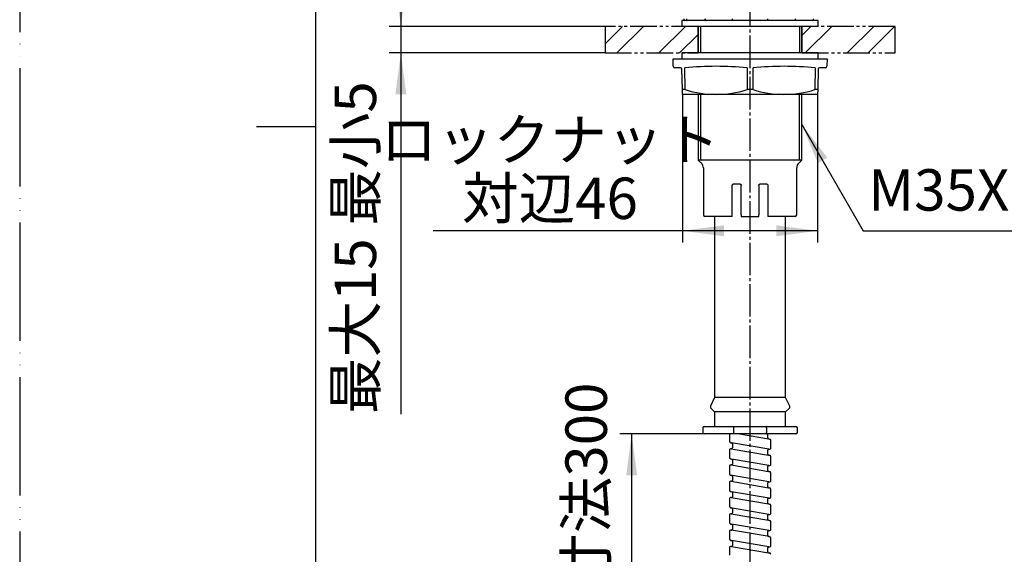
# Model space of a CAD drawing. Units: millimetres. Extents: x 0 to 840, y 0 to 1188.
# Drawn here: x 0 to 333, y 449 to 630 of the extents above; entities that cross this region are included whole.
import ezdxf

# ---------------------------------------------------------------- set-up
doc = ezdxf.new("R2010")
doc.units = ezdxf.units.MM
for name, pattern in [('CENTER_DASH_DASH', [14, 9, -1, 1, -1, 1, -1]), ('DASH_CENTER', [14, 11, -1, 1, -1]), ('PHANTOM', [13, 10, -1, 0, -1, 0, -1])]:
    doc.linetypes.add(name, pattern=pattern)
doc.layers.add('1', color=7, linetype='Continuous')
doc.styles.add('CONVERTER_11', font='MS Mincho.ttf', dxfattribs={"width": 0.89})
doc.styles.add('CONVERTER_12', font='txt.shx', dxfattribs={"width": 0.9})
doc.dimstyles.new('ME10_DIM_11', dxfattribs={"dimtxt": 14, "dimasz": 14, "dimexe": 4, "dimexo": 0, "dimgap": 4, "dimtad": 1, "dimdsep": 46, "dimtxsty": 'CONVERTER_11', "dimsah": 1, "dimcen": 0.09, "dimclrd": 2, "dimclre": 2, "dimclrt": 7, "dimadec": 0, "dimazin": 0, "dimtfac": 1, "dimtdec": 4, "dimtix": 1, "dimtmove": 0, "dimatfit": 3, "dimfxl": 1, "dimtolj": 1, "dimtzin": 0, "dimarcsym": 0})
doc.dimstyles.new('ME10_DIM_22', dxfattribs={"dimtxt": 14, "dimasz": 14, "dimexe": 4, "dimexo": 0, "dimgap": 4, "dimtad": 1, "dimdsep": 46, "dimtxsty": 'CONVERTER_11', "dimsah": 1, "dimcen": 0.09, "dimclrd": 2, "dimclre": 2, "dimclrt": 7, "dimadec": 0, "dimazin": 0, "dimtfac": 1, "dimtdec": 4, "dimtix": 1, "dimtmove": 0, "dimatfit": 3, "dimfxl": 1, "dimtolj": 1, "dimtzin": 0, "dimarcsym": 0})
doc.dimstyles.new('ME10_DIM_23', dxfattribs={"dimtxt": 14, "dimasz": 14, "dimexe": 4, "dimexo": 0, "dimgap": 4, "dimtad": 1, "dimdsep": 46, "dimtxsty": 'CONVERTER_11', "dimsah": 1, "dimcen": 0.09, "dimclrd": 2, "dimclre": 2, "dimclrt": 7, "dimadec": 0, "dimazin": 0, "dimtfac": 1, "dimtdec": 4, "dimtix": 1, "dimtmove": 0, "dimatfit": 3, "dimfxl": 1, "dimtolj": 1, "dimtzin": 0, "dimarcsym": 0})
doc.dimstyles.get("Standard").update_dxf_attribs({"dimtxt": 0.18, "dimasz": 0.18, "dimexe": 0.18, "dimexo": 0.0625, "dimgap": 0.09, "dimtad": 0, "dimtih": 1, "dimtoh": 1, "dimdec": 4, "dimzin": 0, "dimdsep": 46, "dimtxsty": 'Standard', "dimcen": 0.09, "dimadec": 0, "dimazin": 0, "dimtfac": 1, "dimtdec": 4, "dimtofl": 0, "dimtmove": 0, "dimatfit": 3, "dimfxl": 1, "dimtolj": 1, "dimtzin": 0, "dimarcsym": 0})
pattern_1 = [(45, (0, 0), (-21.2132, 2e-15), []), (45, (3.536, -3.536), (-21.2132, 2e-15), [])]

# ---------------------------------------------------------------- blocks, each defined once
blk = doc.blocks.new('86-80', base_point=(888.83, 37.43))
at = {"color": 7, "linetype": 'Continuous'}
for p, q in [((234.74, 563.68), (234.74, 502.52)), ((258.74, 502.52), (258.74, 563.68)), ((234.74, 502.52), (233.34, 499.52)), ((246.74, 502.52), (234.74, 502.52)), ((258.74, 502.52), (246.74, 502.52)), ((260.14, 499.52), (258.74, 502.52)), ((233.34, 499.52), (233.34, 499.02)), ((233.34, 499.02), (234.74, 497.62)), ((258.74, 497.62), (260.14, 499.02)), ((260.14, 499.02), (260.14, 499.52)), ((246.74, 497.62), (234.74, 497.62)), ((234.74, 497.62), (234.74, 492.68)), ((258.74, 497.62), (246.74, 497.62)), ((258.74, 492.68), (258.74, 497.62)), ((231.24, 492.68), (241.26, 492.68)), ((241.26, 492.68), (252.22, 492.68)), ((252.22, 492.68), (262.24, 492.68)), ((230.74, 492.18), (230.74, 490.68)), ((241.26, 490.18), (231.24, 490.18)), ((241.17, 492.18), (241.17, 490.68)), ((252.22, 490.18), (241.26, 490.18)), ((262.24, 490.18), (252.22, 490.18)), ((252.31, 492.18), (252.31, 490.68)), ((262.74, 490.68), (262.74, 492.18))]:
    blk.add_line(p, q, dxfattribs=at)
for centre, start, end in [((231.24, 492.18), 90, 180), ((262.24, 492.18), 0, 90), ((231.24, 490.68), 180, 270), ((262.24, 490.68), 270, 0)]:
    blk.add_arc(centre, 0.5, start, end, dxfattribs=at)
for points, knots in [([(241.26, 492.68), (241.26, 492.68), (241.26, 492.68), (241.26, 492.68), (241.26, 492.68), (241.25, 492.68), (241.25, 492.67), (241.24, 492.67), (241.24, 492.66), (241.23, 492.65), (241.23, 492.64), (241.22, 492.63), (241.22, 492.62), (241.22, 492.6), (241.21, 492.59), (241.21, 492.57), (241.2, 492.55), (241.2, 492.53), (241.2, 492.51), (241.19, 492.49), (241.19, 492.46), (241.19, 492.43), (241.18, 492.41), (241.18, 492.38), (241.18, 492.34), (241.18, 492.3), (241.18, 492.26), (241.17, 492.22), (241.17, 492.19), (241.17, 492.18)], [0, 0, 0, 0, 0.0006765, 0.0013537, 0.0065352, 0.0122502, 0.0188136, 0.0264269, 0.0352454, 0.0453047, 0.0566339, 0.0692436, 0.0831329, 0.0982931, 0.1144551, 0.1317975, 0.1502768, 0.1698472, 0.1904613, 0.2120703, 0.2390467, 0.2672416, 0.2965312, 0.326792, 0.3579014, 0.3977984, 0.4385575, 0.4798964, 0.5215265, 0.5215265, 0.5215265, 0.5215265]), ([(252.31, 492.18), (252.31, 492.19), (252.31, 492.22), (252.31, 492.26), (252.31, 492.3), (252.3, 492.34), (252.3, 492.38), (252.3, 492.41), (252.3, 492.43), (252.29, 492.46), (252.29, 492.49), (252.29, 492.51), (252.28, 492.53), (252.28, 492.55), (252.28, 492.57), (252.27, 492.59), (252.27, 492.6), (252.26, 492.62), (252.26, 492.63), (252.26, 492.64), (252.25, 492.65), (252.25, 492.66), (252.24, 492.67), (252.24, 492.67), (252.23, 492.68), (252.23, 492.68), (252.22, 492.68), (252.22, 492.68), (252.22, 492.68), (252.22, 492.68)], [0, 0, 0, 0, 0.0416302, 0.082969, 0.1237282, 0.1636252, 0.1947346, 0.2249954, 0.254285, 0.2824799, 0.3094563, 0.3310654, 0.3516796, 0.3712501, 0.3897294, 0.4070717, 0.4232334, 0.438393, 0.4522815, 0.4648905, 0.4762193, 0.4862789, 0.4950991, 0.502716, 0.5092831, 0.5149986, 0.5201731, 0.5208484, 0.521523, 0.521523, 0.521523, 0.521523]), ([(241.17, 490.68), (241.17, 490.67), (241.17, 490.64), (241.18, 490.6), (241.18, 490.56), (241.18, 490.52), (241.18, 490.49), (241.18, 490.46), (241.19, 490.43), (241.19, 490.4), (241.19, 490.37), (241.2, 490.35), (241.2, 490.33), (241.2, 490.31), (241.21, 490.29), (241.21, 490.28), (241.22, 490.26), (241.22, 490.25), (241.22, 490.23), (241.23, 490.22), (241.23, 490.21), (241.24, 490.2), (241.24, 490.2), (241.25, 490.19), (241.25, 490.18), (241.26, 490.18), (241.26, 490.18), (241.26, 490.18), (241.26, 490.18), (241.26, 490.18)], [0, 0, 0, 0, 0.0416301, 0.082969, 0.1237281, 0.1636251, 0.1947345, 0.2249953, 0.2542849, 0.2824798, 0.3094562, 0.3310652, 0.3516793, 0.3712497, 0.389729, 0.4070714, 0.4232334, 0.4383936, 0.4522829, 0.4648926, 0.4762218, 0.4862811, 0.4950996, 0.5027129, 0.5092763, 0.5149913, 0.5201728, 0.5208499, 0.5215265, 0.5215265, 0.5215265, 0.5215265]), ([(252.22, 490.18), (252.22, 490.18), (252.22, 490.18), (252.22, 490.18), (252.23, 490.18), (252.23, 490.18), (252.24, 490.19), (252.24, 490.2), (252.25, 490.2), (252.25, 490.21), (252.26, 490.22), (252.26, 490.23), (252.26, 490.25), (252.27, 490.26), (252.27, 490.28), (252.28, 490.29), (252.28, 490.31), (252.28, 490.33), (252.29, 490.35), (252.29, 490.37), (252.29, 490.4), (252.3, 490.43), (252.3, 490.46), (252.3, 490.49), (252.3, 490.52), (252.31, 490.56), (252.31, 490.6), (252.31, 490.64), (252.31, 490.67), (252.31, 490.68)], [0, 0, 0, 0, 0.0006746, 0.0013499, 0.0065244, 0.0122399, 0.018807, 0.0264239, 0.0352442, 0.0453038, 0.0566326, 0.0692416, 0.08313, 0.0982897, 0.1144514, 0.1317936, 0.150273, 0.1698435, 0.1904577, 0.2120668, 0.2390431, 0.267238, 0.2965276, 0.3267885, 0.3578978, 0.3977948, 0.438554, 0.4798929, 0.521523, 0.521523, 0.521523, 0.521523])]:
    blk.add_open_spline(points, degree=3, knots=knots, dxfattribs=at)
blk = doc.blocks.new('98-19', base_point=(881.83, 172.93))
at = {"color": 7, "linetype": 'Continuous'}
for p, q in [((223.74, 629.93), (223.74, 627.93)), ((246.74, 629.93), (223.74, 629.93)), ((269.74, 629.93), (246.74, 629.93)), ((269.74, 627.93), (269.74, 629.93)), ((246.74, 627.93), (223.74, 627.93)), ((269.74, 627.93), (246.74, 627.93))]:
    blk.add_line(p, q, dxfattribs=at)
blk = doc.blocks.new('92-94A__2', base_point=(881.83, 164.93))
at = {"layer": '1', "color": 7, "linetype": 'Continuous'}
for p, q in [((223.74, 618.93), (223.74, 616.93)), ((269.74, 618.93), (223.74, 618.93)), ((269.74, 616.93), (269.74, 618.93)), ((223.74, 616.93), (269.74, 616.93)), ((223.74, 616.93), (269.74, 616.93))]:
    blk.add_line(p, q, dxfattribs=at)
blk = doc.blocks.new('82-31', base_point=(878.83, 152.87))
at = {"layer": '1', "color": 7, "linetype": 'Continuous'}
for p, q in [((220.74, 616.93), (272.74, 616.93)), ((220.79, 614.42), (220.74, 616.93)), ((272.74, 616.93), (272.69, 614.42)), ((223.25, 613.93), (221.29, 613.93)), ((223.87, 606.56), (223.75, 613.44)), ((224.87, 606.56), (224.74, 613.93)), ((245.74, 613.93), (245.74, 606.56)), ((247.74, 606.56), (247.74, 613.93)), ((268.74, 613.93), (268.61, 606.56)), ((269.73, 613.44), (269.61, 606.56)), ((272.19, 613.93), (270.23, 613.93)), ((224.87, 606.56), (223.87, 606.56)), ((223.9, 604.93), (223.87, 606.56)), ((247.74, 606.56), (245.74, 606.56)), ((269.61, 606.56), (268.61, 606.56)), ((269.61, 606.56), (269.58, 604.93)), ((269.58, 604.93), (223.9, 604.93))]:
    blk.add_line(p, q, dxfattribs=at)
for centre, radius, start, end in [((221.29, 614.43), 0.5, 181.0941, 270), ((223.25, 613.43), 0.5, 1, 90), ((235.24, 501.78), 112.64, 84.6513, 95.3487), ((258.24, 501.78), 112.64, 84.6513, 95.3487), ((270.23, 613.43), 0.5, 90, 179), ((272.19, 614.43), 0.5, 270, 358.9059), ((235.31, 639.2), 34.27, 252.2714, 287.7286), ((258.18, 639.2), 34.27, 252.2714, 287.7286)]:
    blk.add_arc(centre, radius, start, end, dxfattribs=at)
blk = doc.blocks.new('85-189', base_point=(882.43, 110.91))
at = {"color": 7, "linetype": 'Continuous'}
for p, q in [((224.34, 630.43), (224.34, 630.13)), ((225.34, 630.13), (225.34, 630.43)), ((231.5, 630.43), (231.5, 629.93)), ((231.66, 630.13), (231.66, 630.43)), ((240.74, 630.43), (240.74, 629.93)), ((252.74, 629.93), (252.74, 630.43)), ((261.98, 630.43), (261.98, 629.93)), ((268.19, 630.13), (268.19, 630.43)), ((229.24, 582.68), (230.41, 581.52)), ((264.24, 582.68), (246.74, 582.68)), ((263.08, 581.52), (264.24, 582.68)), ((230.99, 580.1), (230.99, 564.18)), ((262.49, 564.18), (262.49, 580.1)), ((240.74, 564.18), (240.74, 574.18)), ((241.24, 574.68), (243.24, 574.68)), ((243.74, 564.18), (243.74, 574.18)), ((249.74, 574.18), (249.74, 564.18)), ((250.24, 574.68), (252.24, 574.68)), ((252.74, 574.18), (252.74, 564.18)), ((240.74, 563.68), (231.49, 563.68)), ((243.74, 563.68), (249.74, 563.68)), ((261.99, 563.68), (252.74, 563.68))]:
    blk.add_line(p, q, dxfattribs=at)
for centre, radius, start, end in [((224.54, 630.13), 0.2, 180, 270), ((267.99, 630.13), 0.2, 270, 0), ((228.99, 580.1), 2, 0, 45), ((264.49, 580.1), 2, 135, 180), ((231.49, 564.18), 0.5, 180, 270), ((261.99, 564.18), 0.5, 270, 0)]:
    blk.add_arc(centre, radius, start, end, dxfattribs=at)
for points, knots in [([(225.34, 630.13), (225.34, 630.12), (225.34, 630.11), (225.34, 630.1), (225.35, 630.08), (225.35, 630.06), (225.36, 630.05), (225.37, 630.03), (225.38, 630.01), (225.39, 630), (225.4, 629.98), (225.42, 629.97), (225.43, 629.96), (225.45, 629.95), (225.47, 629.94), (225.49, 629.94), (225.51, 629.93), (225.52, 629.93), (225.53, 629.93), (225.53, 629.93), (225.53, 629.93)], [0, 0, 0, 0, 0.0181999, 0.036196, 0.0538477, 0.0710605, 0.0879105, 0.1043308, 0.126103, 0.1469601, 0.1670062, 0.1865518, 0.2054893, 0.2239311, 0.2419618, 0.2624315, 0.2825872, 0.302582, 0.3035543, 0.3045266, 0.3045266, 0.3045266, 0.3045266]), ([(231.66, 630.13), (231.66, 630.12), (231.66, 630.11), (231.67, 630.08), (231.68, 630.06), (231.7, 630.04), (231.72, 630.01), (231.76, 629.99), (231.8, 629.96), (231.86, 629.94), (231.91, 629.94), (231.95, 629.93), (231.97, 629.93)], [0, 0, 0, 0, 0.025211, 0.0500814, 0.0749675, 0.1001112, 0.1375275, 0.1748829, 0.2319595, 0.288974, 0.3485939, 0.4084344, 0.4084344, 0.4084344, 0.4084344]), ([(240.74, 574.18), (240.74, 574.21), (240.75, 574.26), (240.76, 574.34), (240.79, 574.41), (240.84, 574.48), (240.89, 574.54), (240.95, 574.59), (241.02, 574.63), (241.09, 574.66), (241.17, 574.67), (241.22, 574.68), (241.24, 574.68)], [0, 0, 0, 0, 0.0798472, 0.1586464, 0.2370158, 0.3151304, 0.3946221, 0.4732398, 0.5569519, 0.6396194, 0.7117138, 0.7842045, 0.7842045, 0.7842045, 0.7842045]), ([(243.24, 574.68), (243.27, 574.68), (243.33, 574.67), (243.41, 574.65), (243.49, 574.62), (243.56, 574.57), (243.62, 574.51), (243.67, 574.44), (243.71, 574.36), (243.73, 574.29), (243.74, 574.23), (243.74, 574.2), (243.74, 574.18)], [0, 0, 0, 0, 0.0858032, 0.1708832, 0.2567108, 0.3435188, 0.4290802, 0.5148751, 0.5994206, 0.6837573, 0.7339054, 0.7842164, 0.7842164, 0.7842164, 0.7842164]), ([(249.74, 574.18), (249.74, 574.21), (249.75, 574.26), (249.77, 574.35), (249.8, 574.42), (249.85, 574.49), (249.9, 574.55), (249.97, 574.6), (250.04, 574.64), (250.11, 574.67), (250.18, 574.68), (250.22, 574.68), (250.24, 574.68)], [0, 0, 0, 0, 0.0832701, 0.1656368, 0.2481571, 0.3310263, 0.4138629, 0.4963333, 0.5802362, 0.6634208, 0.7237236, 0.7842313, 0.7842313, 0.7842313, 0.7842313]), ([(252.24, 574.68), (252.27, 574.68), (252.33, 574.67), (252.42, 574.65), (252.5, 574.61), (252.57, 574.56), (252.64, 574.49), (252.68, 574.42), (252.72, 574.34), (252.74, 574.27), (252.74, 574.22), (252.74, 574.19), (252.74, 574.18)], [0, 0, 0, 0, 0.0895263, 0.1782793, 0.2680421, 0.3593595, 0.4487378, 0.5391045, 0.6244353, 0.7100879, 0.7470757, 0.7841401, 0.7841401, 0.7841401, 0.7841401]), ([(240.74, 563.68), (240.74, 563.68), (240.74, 563.68), (240.74, 563.68), (240.74, 563.69), (240.74, 563.69), (240.74, 563.7), (240.74, 563.7), (240.74, 563.71), (240.74, 563.72), (240.74, 563.73), (240.74, 563.75), (240.74, 563.76), (240.74, 563.78), (240.74, 563.8), (240.74, 563.82), (240.74, 563.84), (240.74, 563.87), (240.74, 563.89), (240.74, 563.92), (240.74, 563.95), (240.74, 563.98), (240.74, 564.02), (240.74, 564.05), (240.74, 564.09), (240.74, 564.14), (240.74, 564.17), (240.74, 564.18)], [0, 0, 0, 0, 0.0007581, 0.0021085, 0.0049566, 0.0092959, 0.0150934, 0.0223161, 0.0309311, 0.0409054, 0.0522062, 0.0667187, 0.0828827, 0.100657, 0.1200006, 0.1408723, 0.163231, 0.1862777, 0.2106112, 0.2361601, 0.2628528, 0.2979441, 0.3344586, 0.3721203, 0.4106537, 0.4551333, 0.4999973, 0.4999973, 0.4999973, 0.4999973]), ([(243.74, 564.18), (243.74, 564.15), (243.74, 564.1), (243.74, 564.03), (243.74, 563.95), (243.74, 563.88), (243.74, 563.82), (243.74, 563.77), (243.74, 563.74), (243.74, 563.72), (243.74, 563.7), (243.74, 563.69), (243.74, 563.68), (243.74, 563.68)], [0, 0, 0, 0, 0.0785949, 0.1552068, 0.2313466, 0.300955, 0.3626557, 0.4145615, 0.4436223, 0.4668817, 0.4834682, 0.4942668, 0.4999973, 0.4999973, 0.4999973, 0.4999973]), ([(249.74, 563.68), (249.74, 563.68), (249.74, 563.68), (249.74, 563.68), (249.74, 563.68), (249.74, 563.68), (249.74, 563.68), (249.74, 563.68), (249.74, 563.69), (249.74, 563.69), (249.74, 563.69), (249.74, 563.69), (249.74, 563.69), (249.74, 563.69), (249.74, 563.7), (249.74, 563.7), (249.74, 563.7), (249.74, 563.71), (249.74, 563.71), (249.74, 563.71), (249.74, 563.72), (249.74, 563.72), (249.74, 563.72), (249.74, 563.73), (249.74, 563.73), (249.74, 563.74), (249.74, 563.74), (249.74, 563.75), (249.74, 563.75), (249.74, 563.76), (249.74, 563.77), (249.74, 563.77), (249.74, 563.78), (249.74, 563.78), (249.74, 563.79), (249.74, 563.8), (249.74, 563.81), (249.74, 563.81), (249.74, 563.82), (249.74, 563.83), (249.74, 563.84), (249.74, 563.85), (249.74, 563.85), (249.74, 563.86), (249.74, 563.87), (249.74, 563.88), (249.74, 563.89), (249.74, 563.9), (249.74, 563.91), (249.74, 563.92), (249.74, 563.93), (249.74, 563.94), (249.74, 563.95), (249.74, 563.96), (249.74, 563.98), (249.74, 563.99), (249.74, 564), (249.74, 564.02), (249.74, 564.03), (249.74, 564.04), (249.74, 564.06), (249.74, 564.07), (249.74, 564.08), (249.74, 564.1), (249.74, 564.12), (249.74, 564.14), (249.74, 564.16), (249.74, 564.17), (249.74, 564.18)], [0, 0, 0, 0, 0.0000927, 0.0002533, 0.0006349, 0.001231, 0.0020401, 0.0030609, 0.0042918, 0.0057316, 0.0073787, 0.0092317, 0.0112892, 0.0135498, 0.016012, 0.0186744, 0.0215356, 0.0245941, 0.0278486, 0.0312975, 0.0349395, 0.0390101, 0.0432939, 0.0477889, 0.0524929, 0.0574037, 0.0625192, 0.0678373, 0.0733558, 0.0790726, 0.0849855, 0.0910924, 0.0973912, 0.1038796, 0.1105557, 0.1174172, 0.1244619, 0.1320703, 0.1398748, 0.1478711, 0.1560547, 0.1644211, 0.1729661, 0.181685, 0.1905736, 0.1996274, 0.208842, 0.2182129, 0.2277358, 0.2374061, 0.2472196, 0.2571717, 0.2695634, 0.2821455, 0.2949061, 0.3078334, 0.3209158, 0.3341415, 0.3474987, 0.3609757, 0.3745608, 0.3882421, 0.402008, 0.4158467, 0.4367636, 0.457784, 0.4788734, 0.4999973, 0.4999973, 0.4999973, 0.4999973]), ([(252.74, 564.18), (252.74, 564.18), (252.74, 564.17), (252.74, 564.16), (252.74, 564.13), (252.74, 564.1), (252.74, 564.07), (252.74, 564.04), (252.74, 564.01), (252.74, 563.99), (252.74, 563.97), (252.74, 563.94), (252.74, 563.92), (252.74, 563.9), (252.74, 563.88), (252.74, 563.86), (252.74, 563.85), (252.74, 563.83), (252.74, 563.81), (252.74, 563.8), (252.74, 563.78), (252.74, 563.77), (252.74, 563.76), (252.74, 563.74), (252.74, 563.73), (252.74, 563.72), (252.74, 563.71), (252.74, 563.71), (252.74, 563.7), (252.74, 563.7), (252.74, 563.69), (252.74, 563.69), (252.74, 563.68), (252.74, 563.68), (252.74, 563.68), (252.74, 563.68), (252.74, 563.68)], [0, 0, 0, 0, 0.0079063, 0.0158139, 0.047055, 0.078157, 0.1089423, 0.1392333, 0.1688525, 0.192206, 0.2149785, 0.2371445, 0.2582701, 0.2787411, 0.2985108, 0.3175328, 0.3357603, 0.3531468, 0.3696457, 0.385182, 0.3997804, 0.413433, 0.4261319, 0.4378691, 0.4486367, 0.4584268, 0.4666261, 0.4739597, 0.4804099, 0.4859589, 0.4905891, 0.4942829, 0.4970225, 0.4987903, 0.4995616, 0.4999973, 0.4999973, 0.4999973, 0.4999973])]:
    blk.add_open_spline(points, degree=3, knots=knots, dxfattribs=at)
at = {"layer": '1', "color": 7, "linetype": 'Continuous'}
for p, q in [((240.74, 629.93), (224.54, 629.93)), ((252.74, 629.93), (240.74, 629.93)), ((267.99, 629.93), (252.74, 629.93)), ((229.24, 627.93), (229.24, 618.93)), ((264.24, 618.93), (264.24, 627.93)), ((229.24, 604.93), (229.24, 582.68)), ((264.24, 582.68), (264.24, 604.93)), ((229.99, 582.68), (229.24, 582.68)), ((229.24, 582.68), (229.99, 581.93)), ((263.49, 582.68), (229.99, 582.68)), ((264.24, 582.68), (263.49, 582.68)), ((263.49, 581.93), (264.24, 582.68))]:
    blk.add_line(p, q, dxfattribs=at)
at = {"layer": '1', "color": 2, "linetype": 'Continuous'}
for p, q in [((229.99, 627.93), (229.99, 618.93)), ((263.49, 627.93), (263.49, 618.93)), ((229.99, 604.93), (229.99, 582.68)), ((263.49, 582.68), (263.49, 604.93))]:
    blk.add_line(p, q, dxfattribs=at)
blk = doc.blocks.new('85-188X', base_point=(843.41, -44.88))
at = {"layer": '1'}
for name, p in [('82-31', (878.83, 152.87)), ('86-80', (888.83, 37.43)), ('98-19', (881.83, 172.93)), ('85-189', (882.43, 110.91)), ('92-94A__2', (881.83, 164.93))]:
    blk.add_blockref(name, p, dxfattribs=at)
blk = doc.blocks.new('85-188S64-1_0', base_point=(813.41, -20.88))
at = {"layer": '1'}
blk.add_blockref('85-188X', (843.41, -44.88), dxfattribs=at)
blk = doc.blocks.new('開示A4')
at = {"layer": '1', "color": 4, "linetype": 'PHANTOM'}
blk.add_line((0, 297), (0, 0), dxfattribs=at)
at = {"layer": '1', "color": 7, "linetype": 'Continuous'}
for p, q in [((25, 148.5), (25, 287)), ((25, 10), (25, 148.5))]:
    blk.add_line(p, q, dxfattribs=at)
at = {"layer": '1', "color": 2, "linetype": 'Continuous'}
blk.add_line((25, 148.5), (20, 148.5), dxfattribs=at)
blk = doc.blocks.new('K37610-564X-1_0', base_point=(633.78, 1287.29))
at = {"layer": '1', "color": 7, "linetype": 'Continuous'}
for p, q in [((239.77, 490.18), (239.77, 488.16)), ((243.18, 490.18), (253.02, 488.49)), ((252.77, 488.79), (252.77, 490.18)), ((252.77, 488.79), (252.77, 490.18)), ((239.77, 488.16), (239.77, 487.69)), ((240.19, 487.19), (240.52, 487.14)), ((253.12, 484.98), (240.52, 487.14)), ((240.77, 486.84), (240.77, 485.45)), ((253.02, 488.49), (253.36, 488.44)), ((253.77, 485.46), (253.77, 487.94)), ((239.77, 484.67), (239.77, 482.19)), ((240.36, 485.17), (240.42, 485.15)), ((240.36, 485.17), (253.02, 482.99)), ((252.77, 483.29), (252.77, 484.68)), ((253.02, 482.99), (253.36, 482.94)), ((253.12, 484.98), (253.19, 484.97)), ((253.77, 479.96), (253.77, 482.44)), ((239.77, 479.17), (239.77, 476.69)), ((240.19, 481.69), (240.52, 481.64)), ((240.36, 479.67), (240.42, 479.65)), ((240.36, 479.67), (253.02, 477.49)), ((253.12, 479.48), (240.52, 481.64)), ((240.77, 481.34), (240.77, 479.95)), ((252.77, 477.79), (252.77, 479.18)), ((253.12, 479.48), (253.19, 479.47)), ((240.19, 476.19), (240.52, 476.14)), ((253.12, 473.98), (240.19, 476.19)), ((240.77, 475.84), (240.77, 474.45)), ((253.02, 477.49), (253.36, 477.44)), ((253.77, 474.46), (253.77, 476.94)), ((239.77, 473.67), (239.77, 471.19)), ((240.36, 474.17), (240.42, 474.15)), ((240.36, 474.17), (253.02, 471.99)), ((252.77, 472.29), (252.77, 473.68)), ((253.12, 473.98), (253.19, 473.97)), ((240.19, 470.69), (240.52, 470.64)), ((253.19, 468.47), (240.52, 470.64)), ((240.77, 470.34), (240.77, 468.95)), ((253.02, 471.99), (253.36, 471.94)), ((253.77, 468.96), (253.77, 471.44)), ((239.77, 468.17), (239.77, 465.69)), ((240.36, 468.67), (240.42, 468.65)), ((240.36, 468.67), (253.02, 466.49)), ((252.77, 466.79), (252.77, 468.18)), ((253.02, 466.49), (253.36, 466.44)), ((253.12, 468.48), (253.19, 468.47)), ((253.77, 463.46), (253.77, 465.94)), ((239.77, 462.67), (239.77, 460.19)), ((240.19, 465.19), (240.52, 465.14)), ((253.12, 462.98), (240.19, 465.19)), ((240.36, 463.17), (240.42, 463.15)), ((240.36, 463.17), (253.02, 460.99)), ((240.77, 464.84), (240.77, 463.45)), ((252.77, 461.29), (252.77, 462.68)), ((253.12, 462.98), (253.19, 462.97)), ((240.19, 459.69), (240.52, 459.64)), ((253.19, 457.47), (240.52, 459.64)), ((240.77, 459.34), (240.77, 457.95)), ((253.02, 460.99), (253.36, 460.94)), ((253.77, 457.96), (253.77, 460.44)), ((239.77, 457.17), (239.77, 454.69)), ((240.36, 457.67), (240.42, 457.65)), ((253.17, 455.47), (240.42, 457.65)), ((252.77, 455.79), (252.77, 457.18)), ((253.12, 457.48), (253.19, 457.47)), ((240.19, 454.19), (240.52, 454.14)), ((253.12, 451.98), (240.52, 454.14)), ((240.77, 453.84), (240.77, 452.45)), ((253.02, 455.49), (253.17, 455.47)), ((253.17, 455.47), (253.36, 455.44)), ((253.77, 452.46), (253.77, 454.94)), ((239.77, 451.67), (239.77, 449.19)), ((240.36, 452.17), (240.42, 452.15)), ((240.42, 452.15), (253.02, 449.99)), ((252.77, 450.29), (252.77, 451.68)), ((253.02, 449.99), (253.36, 449.94)), ((253.12, 451.98), (253.19, 451.97))]:
    blk.add_line(p, q, dxfattribs=at)
for centre, radius, start, end in [((240.27, 487.69), 0.5, 180, 260.2724), ((240.47, 486.84), 0.3, 0, 80.2724), ((253.07, 488.79), 0.3, 180, 260.2724), ((253.27, 487.94), 0.5, 360, 80.2724), ((240.27, 484.67), 0.5, 80.2724, 180), ((240.47, 485.45), 0.3, 260.2724, 0), ((253.07, 484.68), 0.3, 80.2724, 180), ((253.07, 483.29), 0.3, 180, 260.2724), ((253.27, 485.46), 0.5, 260.2724, 0), ((253.27, 482.44), 0.5, 0, 80.2724), ((240.27, 482.19), 0.5, 180, 260.2724), ((240.27, 479.17), 0.5, 80.2724, 180), ((240.47, 479.95), 0.3, 260.2724, 0), ((240.47, 481.34), 0.3, 0, 80.2724), ((253.07, 479.18), 0.3, 80.2724, 180), ((253.27, 479.96), 0.5, 260.2724, 0), ((240.27, 476.69), 0.5, 180, 260.2724), ((240.47, 475.84), 0.3, 0, 80.2724), ((253.07, 477.79), 0.3, 180, 260.2724), ((253.27, 476.94), 0.5, 0, 80.2724), ((240.27, 473.67), 0.5, 80.2724, 180), ((240.47, 474.45), 0.3, 260.2724, 0), ((253.07, 473.68), 0.3, 80.2724, 180), ((253.27, 474.46), 0.5, 260.2724, 0), ((240.27, 471.19), 0.5, 180, 260.2724), ((240.47, 470.34), 0.3, 0, 80.2724), ((253.07, 472.29), 0.3, 180, 260.2724), ((253.27, 471.44), 0.5, 0, 80.2724), ((240.27, 468.17), 0.5, 80.2724, 180), ((240.47, 468.95), 0.3, 260.2724, 0), ((253.07, 468.18), 0.3, 80.2724, 180), ((253.07, 466.79), 0.3, 180, 260.2724), ((253.27, 468.96), 0.5, 260.2724, 0), ((253.27, 465.94), 0.5, 0, 80.2724), ((240.27, 465.69), 0.5, 180, 260.2724), ((240.27, 462.67), 0.5, 80.2724, 180), ((240.47, 463.45), 0.3, 260.2724, 0), ((240.47, 464.84), 0.3, 0, 80.2724), ((253.07, 462.68), 0.3, 80.2724, 180), ((253.27, 463.46), 0.5, 260.2724, 0), ((240.27, 460.19), 0.5, 180, 260.2724), ((240.47, 459.34), 0.3, 0, 80.2724), ((253.07, 461.29), 0.3, 180, 260.2724), ((253.27, 460.44), 0.5, 0, 80.2724), ((240.27, 457.17), 0.5, 80.2724, 180), ((240.47, 457.95), 0.3, 260.2724, 0), ((253.07, 457.18), 0.3, 80.2724, 180), ((253.07, 455.79), 0.3, 180, 260.2724), ((253.27, 457.96), 0.5, 260.2724, 0), ((240.27, 454.69), 0.5, 180, 260.2724), ((240.47, 452.45), 0.3, 260.2724, 0), ((240.47, 453.84), 0.3, 0, 80.2724), ((253.27, 452.46), 0.5, 260.2724, 0), ((253.27, 454.94), 0.5, 0, 80.2724), ((240.27, 451.67), 0.5, 80.2724, 180), ((253.07, 451.68), 0.3, 80.2724, 180), ((253.07, 450.29), 0.3, 180, 260.2724), ((253.27, 449.44), 0.5, 0, 80.2724)]:
    blk.add_arc(centre, radius, start, end, dxfattribs=at)
blk = doc.blocks.new('92-94A__16', base_point=(93.29, 623.92))
at = {"layer": '1', "color": 7, "linetype": 'Continuous'}
for p, q in [((223.74, 618.93), (223.74, 616.93)), ((269.74, 618.93), (223.74, 618.93)), ((269.74, 616.93), (269.74, 618.93))]:
    blk.add_line(p, q, dxfattribs=at)
blk = doc.blocks.new('33-108X-1__21', base_point=(1315.64, 339.02))
at = {"layer": '1', "color": 7, "linetype": 'Continuous'}
for p, q in [((367.54, 563.43), (367.54, 464.56)), ((380.94, 464.56), (380.94, 563.43)), ((293.94, 373.1), (356.77, 435.93)), ((303.41, 363.63), (366.24, 426.46)), ((275.54, 330.93), (275.54, 296.43)), ((288.94, 296.43), (288.94, 331.22))]:
    blk.add_line(p, q, dxfattribs=at)
for centre, radius, start, end in [((324.19, 464.56), 43.36, 318.2081, 0), ((324.19, 464.56), 56.76, 318.2081, 0), ((332.24, 331.22), 56.7, 132.1089, 180), ((332.24, 331.22), 43.3, 132.1089, 180)]:
    blk.add_arc(centre, radius, start, end, dxfattribs=at)
blk = doc.blocks.new('33-108BX__22', base_point=(1375.71, 850.13))
at = {"layer": '1'}
blk.add_blockref('33-108X-1__21', (1315.64, 339.02), dxfattribs=at)
blk = doc.blocks.new('*D58')
at = {"layer": '1', "color": 2, "linetype": 'Continuous'}
for p, q in [((231.24, 490.18), (202.74, 490.18)), ((206.74, 490.18), (206.74, 343.32)), ((238.01, 343.32), (202.74, 343.32))]:
    blk.add_line(p, q, dxfattribs=at)
at = {"layer": '1', "color": 2}
for points in [[(208.58, 476.18), (204.9, 476.18), (206.74, 490.18)], [(204.9, 357.32), (208.58, 357.32), (206.74, 343.32)]]:
    blk.add_solid(points, dxfattribs=at)
at = {"layer": '1', "color": 7, "insert": (202.74, 361.12), "char_height": 14, "attachment_point": 7, "rotation": 90, "line_spacing_factor": 0.454545, "style": 'CONVERTER_11'}
blk.add_mtext('取付推奨寸法300', dxfattribs=at)
blk = doc.blocks.new('*D69')
at = {"layer": '1', "color": 2, "linetype": 'Continuous'}
for p, q in [((223.9, 604.93), (223.9, 554.82)), ((269.58, 604.93), (269.58, 554.82)), ((223.9, 558.82), (139.69, 558.82)), ((269.58, 558.82), (223.9, 558.82))]:
    blk.add_line(p, q, dxfattribs=at)
at = {"layer": '1', "color": 2}
for points in [[(237.9, 560.67), (237.9, 556.98), (223.9, 558.82)], [(255.58, 556.98), (255.58, 560.67), (269.58, 558.82)]]:
    blk.add_solid(points, dxfattribs=at)
at = {"layer": '1', "color": 7, "insert": (149.46, 562.82), "char_height": 14, "attachment_point": 7, "rotation": 0.0001, "line_spacing_factor": 0.454545, "style": 'CONVERTER_11'}
blk.add_mtext('\\C7;対辺\\C7;46', dxfattribs=at)
blk = doc.blocks.new('*D70')
at = {"layer": '1', "color": 2, "linetype": 'Continuous'}
for p, q in [((128.78, 655.93), (128.78, 627.93)), ((197.74, 627.93), (124.78, 627.93)), ((128.78, 627.93), (128.78, 618.93)), ((197.74, 618.93), (124.78, 618.93)), ((128.78, 618.93), (128.78, 496.88))]:
    blk.add_line(p, q, dxfattribs=at)
at = {"layer": '1', "color": 2}
for points in [[(126.93, 641.93), (130.62, 641.93), (128.78, 627.93)], [(130.62, 604.93), (126.93, 604.93), (128.78, 618.93)]]:
    blk.add_solid(points, dxfattribs=at)
at = {"layer": '1', "color": 7, "insert": (124.78, 496.88), "char_height": 14, "attachment_point": 7, "rotation": 90, "line_spacing_factor": 0.454545, "style": 'CONVERTER_11'}
blk.add_mtext('最大15 最小5', dxfattribs=at)

msp = doc.modelspace()

# ---------------------------------------------------------------- hatches: boundary and pattern name
at = {"linetype": 'Continuous'}
h = msp.add_hatch(dxfattribs=at)
h.set_pattern_fill('CUSTOM19', color=4, scale=15, angle=45, pattern_type=2)
h.set_pattern_definition(pattern_1)
h.paths.add_polyline_path([(264.242, 627.931), (295.745, 627.931), (295.745, 618.931), (264.242, 618.931)])
at = {"layer": '1', "linetype": 'Continuous'}
h = msp.add_hatch(dxfattribs=at)
h.set_pattern_fill('CUSTOM20', color=4, scale=15, angle=45, pattern_type=2)
h.set_pattern_definition(pattern_1)
h.paths.add_polyline_path([(229.242, 618.931), (229.242, 627.931), (197.739, 627.931), (197.739, 618.931)])

# ---------------------------------------------------------------- linework, layer by layer
at = {"color": 7, "linetype": 'Continuous'}
msp.add_line((229.242, 627.931), (229.242, 623.431), dxfattribs=at)
at = {"layer": '1', "color": 2, "linetype": 'DASH_CENTER'}
msp.add_line((246.742, 417.807), (246.742, 798.073), dxfattribs=at)
at = {"layer": '1', "color": 2, "linetype": 'CENTER_DASH_DASH'}
for p, q in [((229.242, 627.931), (197.739, 627.931)), ((295.745, 627.931), (264.242, 627.931)), ((197.739, 618.931), (229.242, 618.931)), ((264.242, 618.931), (295.745, 618.931))]:
    msp.add_line(p, q, dxfattribs=at)
at = {"layer": '1', "color": 250, "linetype": 'Continuous'}
for p, q in [((197.739, 627.931), (197.739, 618.931)), ((229.242, 618.931), (229.242, 627.931)), ((264.242, 627.931), (264.242, 618.931)), ((295.745, 618.931), (295.745, 627.931))]:
    msp.add_line(p, q, dxfattribs=at)
at = {"layer": '1', "color": 2}
msp.add_solid([(272.838, 583.532), (269.646, 581.689), (264.242, 594.735)], dxfattribs=at)

# ---------------------------------------------------------------- block references
for name, p in [('92-94A__16', (93.29, 623.923)), ('33-108BX__22', (1375.714, 850.131)), ('K37610-564X-1_0', (633.78, 1287.289))]:
    msp.add_blockref(name, p)
at = {"layer": '1', "xscale": 4, "yscale": 4, "zscale": 4}
msp.add_blockref('開示A4', (0, 0), dxfattribs=at)
at = {"layer": '1'}
msp.add_blockref('85-188S64-1_0', (813.408, -20.882), dxfattribs=at)

# ---------------------------------------------------------------- texts
at = {"layer": '1', "color": 7, "char_height": 14, "attachment_point": 5}
for s, insert, line_spacing_factor, style in [('ロックナット', (179.193, 587.829), 0.545455, 'CONVERTER_11'), ('M35X1,5', (323.755, 570.823), 0.720288, 'CONVERTER_12')]:
    msp.add_mtext(s, dxfattribs=dict(at, insert=insert, line_spacing_factor=line_spacing_factor, style=style))

# ---------------------------------------------------------------- dimensions: what is measured, and where the dimension line sits
at = {"layer": '1'}
for base, p1, p2, text, dimstyle, picture, middle in [((128.777, 627.931), (197.739, 618.931), (197.739, 627.931), '最大15 最小5', 'ME10_DIM_23', '*D70', (117.777, 545.178)), ((206.742, 490.181), (238.005, 343.317), (231.242, 490.181), '取付推奨寸法300', 'ME10_DIM_11', '*D58', (195.742, 419.918))]:
    dim = msp.add_linear_dim(base=base, p1=p1, p2=p2, angle=90, text=text, dimstyle=dimstyle, dxfattribs=at)
    dim.commit()
    dim.dimension.update_dxf_attribs({"geometry": picture, "text_midpoint": middle, "text_rotation": 90})
dim = msp.add_linear_dim(base=(269.585, 558.823), p1=(223.899, 604.931), p2=(269.585, 604.931), text='対辺46', dimstyle='ME10_DIM_22', override={"dimpost": '対辺<>'}, dxfattribs=at)
dim.commit()
dim.dimension.update_dxf_attribs({"geometry": '*D69', "text_midpoint": (166.556, 569.823), "text_rotation": 0.00014})

# ---------------------------------------------------------------- leaders
at = {"layer": '1', "color": 2, "linetype": 'Continuous', "has_arrowhead": 0}
msp.add_leader([(264.242, 594.735), (284.976, 558.823), (360.964, 558.823)], dimstyle='Standard', dxfattribs=at)

doc.saveas('drawing.dxf')
